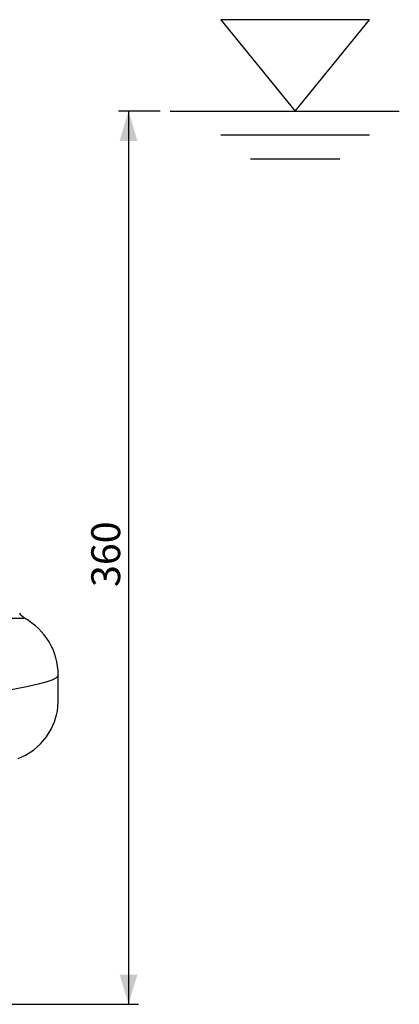
# Model space of a CAD drawing. Units: millimetres. Extents: x 0 to 420, y 0 to 297.
# Drawn here: x 70 to 108, y 76 to 175 of the extents above; entities that cross this region are included whole.
import ezdxf

# ---------------------------------------------------------------- set-up
doc = ezdxf.new("R2010")
doc.units = ezdxf.units.MM
doc.layers.add('CARTIGLIO', color=5, linetype='Continuous')
doc.layers.add('TESTO', color=7, linetype='Continuous')
doc.styles.add('SLDTEXTSTYLE1', font='TXT', dxfattribs={"width": 0.7})
doc.dimstyles.new('SLDDIMSTYLE1', dxfattribs={"dimtxt": 2.910417, "dimasz": 3, "dimexe": 0, "dimexo": 0.0625, "dimgap": 0.727604, "dimtad": 1, "dimdec": 1, "dimlfac": 4, "dimrnd": 1e-09, "dimzin": 12, "dimdsep": 46, "dimtxsty": 'SLDTEXTSTYLE1', "dimsah": 1, "dimcen": 0.09, "dimadec": 0, "dimazin": 3, "dimtfac": 1, "dimtdec": 1, "dimtofl": 0, "dimtmove": 0, "dimatfit": 3, "dimfxl": 0, "dimfrac": 2, "dimtolj": 1, "dimtzin": 12, "dimarcsym": 0})

# ---------------------------------------------------------------- blocks, each defined once
blk = doc.blocks.new('liv.min.somm-')
at = {"layer": 'CARTIGLIO'}
for p, q in [((855.82, 1072.66), (805.82, 1072.66)), ((805.82, 1072.66), (830.82, 1041.96)), ((830.82, 1041.96), (855.82, 1072.66)), ((795.82, 1041.96), (865.82, 1041.96)), ((805.82, 1033.96), (855.82, 1033.96)), ((815.82, 1025.96), (845.82, 1025.96))]:
    blk.add_line(p, q, dxfattribs=at)
blk = doc.blocks.new('_D_6')
at = {"layer": 'TESTO'}
for p, q in [((84.193, 166.237), (79.997, 166.237)), ((80.997, 166.237), (80.997, 76.237)), ((67.111, 76.237), (81.997, 76.237))]:
    blk.add_line(p, q, dxfattribs=at)
for points in [[(80.997, 166.237), (80.097, 163.237), (81.897, 163.237)], [(80.997, 76.237), (81.897, 79.237), (80.097, 79.237)]]:
    blk.add_solid(points, dxfattribs=at)
at = {"layer": 'TESTO', "insert": (77.245, 118.286), "char_height": 2.9104, "attachment_point": 1, "rotation": 90, "style": 'SLDTEXTSTYLE1'}
blk.add_mtext('360', dxfattribs=at)

msp = doc.modelspace()

# ---------------------------------------------------------------- linework, layer by layer
at = {"color": 7, "linetype": 'Continuous', "lineweight": 25, "flags": 128}
for points in [[(70.504, 115.137), (70.527, 115.133), (70.393, 115.113), (69.958, 115.107), (69.235, 115.11), (68.235, 115.115), (66.971, 115.118), (65.486, 115.116)], [(70.521, 115.137), (70.16, 115.426), (70.033, 115.646)], [(73.89, 109.434), (73.883, 109.308), (73.673, 109.098), (73.267, 108.897), (72.667, 108.695), (71.873, 108.484), (70.888, 108.257), (69.718, 108.017), (68.796, 107.853)], [(69.871, 101.01), (70.599, 101.339), (71.405, 101.852), (72.131, 102.489), (72.732, 103.202), (73.195, 103.949), (73.535, 104.713), (73.649, 105.055), (73.747, 105.42), (73.825, 105.804), (73.88, 106.203), (73.912, 106.701), (73.914, 107.34), (73.914, 107.857), (73.914, 108.443), (73.914, 108.818), (73.914, 108.973), (73.914, 109.161), (73.914, 109.432)]]:
    msp.add_lwpolyline(points, dxfattribs=at)
at = {"color": 7, "linetype": 'Continuous', "lineweight": 25}
msp.add_arc((67.387, 109.411), 6.527, 0.18243, 61.30078, dxfattribs=at)
at = {"layer": 'TESTO'}
msp.add_line((85.193, 166.237), (87.524, 166.237), dxfattribs=at)

# ---------------------------------------------------------------- block references
at = {"layer": 'TESTO', "xscale": 0.3000000000000002, "yscale": 0.3000000000000002, "zscale": 0.3000000000000002}
msp.add_blockref('liv.min.somm-', (-151.451, -146.342), dxfattribs=at)

# ---------------------------------------------------------------- dimensions: what is measured, and where the dimension line sits
at = {"layer": 'TESTO'}
dim = msp.add_linear_dim(base=(80.997, 76.237), p1=(85.193, 166.237), p2=(66.111, 76.237), angle=90, dimstyle='SLDDIMSTYLE1', dxfattribs=at)
dim.commit()
dim.dimension.update_dxf_attribs({"geometry": '_D_6', "text_midpoint": (80.997, 121.237), "dimtype": 160})

doc.saveas('drawing.dxf')
